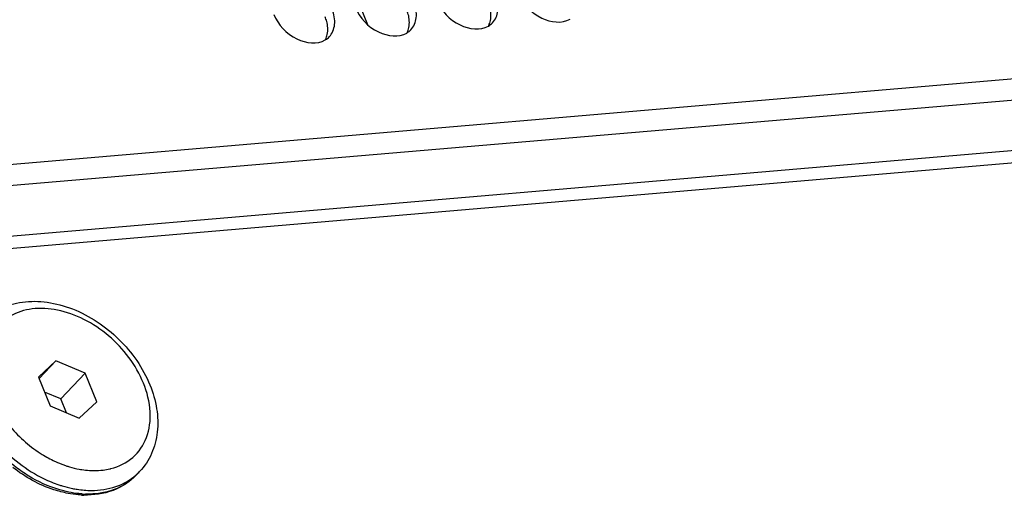
# Model space of a CAD drawing. Units: millimetres. Extents: x -299 to 5409, y 171 to 4207.
# Drawn here: x 4651 to 4692, y 1719 to 1739 of the extents above; entities that cross this region are included whole.
import ezdxf

# ---------------------------------------------------------------- set-up
doc = ezdxf.new("R2010")
doc.units = ezdxf.units.MM
doc.header["$LTSCALE"] = 326.7
for name, color, linetype in [('EUCP400XY_1WDXF_CONTINUOUS_LINE', 7, 'CONTINUOUS'), ('KOD1930-0220DXF_CONTINUOUS_LINE', 7, 'CONTINUOUS'), ('M6X12-15-2_DXF_CONTINUOUS_LINE', 7, 'CONTINUOUS')]:
    doc.layers.add(name, color=color, linetype=linetype)

msp = doc.modelspace()

# ---------------------------------------------------------------- linework, layer by layer
at = {"layer": 'EUCP400XY_1WDXF_CONTINUOUS_LINE', "color": 0, "linetype": 'Continuous'}
msp.add_line((4664.632, 1740.336), (4665.221, 1738.886), dxfattribs=at)
at = {"layer": 'KOD1930-0220DXF_CONTINUOUS_LINE', "color": 0, "linetype": 'Continuous'}
for p, q in [((4574.8, 1726.63), (4869.298, 1751.801)), ((4868.68, 1750.854), (4575.402, 1725.787)), ((4576.224, 1723.782), (4866.735, 1748.611)), ((4576.801, 1723.316), (4867.245, 1748.14))]:
    msp.add_line(p, q, dxfattribs=at)
for points, knots in [([(4668.095, 1739.882), (4668.27, 1739.45), (4668.882, 1738.763), (4669.889, 1738.62), (4670.225, 1738.821)], [0, 0, 0, 0, 0.543144, 1, 1, 1, 1]), ([(4670.391, 1738.954), (4670.516, 1739.086), (4670.676, 1739.485), (4670.588, 1739.89), (4670.508, 1740.088)], [0, 0, 0, 0, 0.460988, 1, 1, 1, 1]), ([(4671.473, 1740.171), (4671.648, 1739.739), (4672.26, 1739.051), (4673.268, 1738.908), (4673.604, 1739.11)], [0, 0, 0, 0, 0.543144, 1, 1, 1, 1]), ([(4663.634, 1738.376), (4663.759, 1738.509), (4663.919, 1738.908), (4663.832, 1739.313), (4663.751, 1739.511)], [0, 0, 0, 0, 0.460988, 1, 1, 1, 1]), ([(4664.716, 1739.593), (4664.892, 1739.162), (4665.503, 1738.474), (4666.511, 1738.331), (4666.847, 1738.532)], [0, 0, 0, 0, 0.543144, 1, 1, 1, 1]), ([(4666.928, 1738.762), (4666.965, 1738.939), (4666.946, 1739.198), (4666.866, 1739.433), (4666.841, 1739.495)], [0, 0, 0, 0, 0.730511, 1, 1, 1, 1]), ([(4667.012, 1738.665), (4667.138, 1738.797), (4667.297, 1739.197), (4667.21, 1739.601), (4667.13, 1739.799)], [0, 0, 0, 0, 0.460988, 1, 1, 1, 1]), ([(4670.307, 1739.05), (4670.344, 1739.228), (4670.324, 1739.487), (4670.245, 1739.721), (4670.219, 1739.783)], [0, 0, 0, 0, 0.730511, 1, 1, 1, 1]), ([(4661.338, 1739.304), (4661.513, 1738.873), (4662.125, 1738.185), (4663.133, 1738.042), (4663.468, 1738.244)], [0, 0, 0, 0, 0.543144, 1, 1, 1, 1]), ([(4663.55, 1738.473), (4663.587, 1738.65), (4663.567, 1738.909), (4663.488, 1739.144), (4663.463, 1739.206)], [0, 0, 0, 0, 0.730511, 1, 1, 1, 1])]:
    msp.add_open_spline(points, degree=3, knots=knots, dxfattribs=at)
for points in [[(4670.236, 1738.842), (4670.268, 1738.908), (4670.292, 1738.979), (4670.307, 1739.05)], [(4666.847, 1738.532), (4666.907, 1738.569), (4666.964, 1738.614), (4667.012, 1738.665)], [(4666.858, 1738.554), (4666.89, 1738.619), (4666.913, 1738.69), (4666.928, 1738.762)], [(4670.225, 1738.821), (4670.286, 1738.857), (4670.342, 1738.902), (4670.391, 1738.954)], [(4663.468, 1738.244), (4663.529, 1738.28), (4663.585, 1738.325), (4663.634, 1738.376)], [(4663.479, 1738.265), (4663.512, 1738.331), (4663.535, 1738.401), (4663.55, 1738.473)]]:
    msp.add_open_spline(points, degree=3, dxfattribs=at)
at = {"layer": 'M6X12-15-2_DXF_CONTINUOUS_LINE', "color": 0, "linetype": 'Continuous'}
for p, q in [((4652.318, 1724.951), (4651.595, 1724.273)), ((4652.318, 1724.951), (4651.62, 1724.213)), ((4653.525, 1724.438), (4652.318, 1724.951)), ((4653.525, 1724.438), (4652.515, 1723.372)), ((4654.009, 1723.249), (4653.525, 1724.438)), ((4651.595, 1724.273), (4652.078, 1723.084)), ((4652.515, 1723.372), (4651.846, 1723.656)), ((4652.748, 1722.799), (4652.515, 1723.372)), ((4653.285, 1722.571), (4654.009, 1723.249)), ((4652.078, 1723.084), (4653.285, 1722.571)), ((4655.781, 1720.362), (4655.636, 1720.21))]:
    msp.add_line(p, q, dxfattribs=at)
for centre, radius, start, end in [((4654.615, 1725.676), 5.425, 217.2644, 235.9255), ((4653.976, 1722.915), 2.508, 283.3566, 284.2971), ((4654.108, 1721.947), 2.304, 311.3683, 316.5564), ((4654.154, 1724.882), 5.352, 245.9128, 247.6954), ((4654.072, 1724.677), 5.131, 247.6804, 251.4295), ((4653.648, 1723.188), 3.761, 266.3305, 268.4608), ((4653.562, 1723.163), 3.777, 267.2231, 268.6145)]:
    msp.add_arc(centre, radius, start, end, dxfattribs=at)
for points, knots in [([(4649.246, 1726.55), (4649.461, 1726.778), (4649.988, 1727.161), (4650.942, 1727.436), (4651.98, 1727.418), (4653.408, 1727.026), (4655.019, 1725.947), (4655.92, 1724.656), (4656.206, 1723.95)], [0, 0, 0, 0, 0.109228, 0.2219, 0.340802, 0.467052, 0.734229, 1, 1, 1, 1]), ([(4655.939, 1724.029), (4655.634, 1724.779), (4654.858, 1725.797), (4653.518, 1726.696), (4652.427, 1727.094), (4651.36, 1727.163), (4650.412, 1726.875), (4649.709, 1726.233), (4649.483, 1725.648), (4649.427, 1725.346)], [0, 0, 0, 0, 0.281308, 0.423941, 0.558252, 0.680063, 0.789687, 0.893142, 1, 1, 1, 1]), ([(4654.595, 1720.484), (4654.924, 1720.568), (4655.554, 1720.878), (4656.154, 1721.771), (4656.285, 1722.894), (4656.092, 1723.653), (4655.939, 1724.029)], [0, 0, 0, 0, 0.235803, 0.466575, 0.717404, 1, 1, 1, 1]), ([(4656.206, 1723.95), (4656.335, 1723.634), (4656.522, 1722.99), (4656.56, 1722.008), (4656.327, 1721.096), (4655.986, 1720.579), (4655.781, 1720.362)], [0, 0, 0, 0, 0.269137, 0.523241, 0.764989, 1, 1, 1, 1]), ([(4651.192, 1720.177), (4651.011, 1720.287), (4650.308, 1720.768), (4649.704, 1721.394), (4649.338, 1721.918)], [0, 0, 0, 0, 0.249269, 1, 1, 1, 1]), ([(4649.482, 1722.071), (4649.639, 1721.846), (4650.321, 1720.999), (4651.228, 1720.328), (4651.97, 1719.996)], [0, 0, 0, 0, 0.251992, 1, 1, 1, 1]), ([(4651.576, 1721.183), (4651.631, 1721.145), (4651.853, 1721.002), (4652.085, 1720.876), (4652.264, 1720.793)], [0, 0, 0, 0, 0.253062, 1, 1, 1, 1]), ([(4652.264, 1720.793), (4652.303, 1720.774), (4652.457, 1720.705), (4652.616, 1720.644), (4652.736, 1720.603)], [0, 0, 0, 0, 0.253045, 1, 1, 1, 1]), ([(4652.822, 1719.457), (4652.622, 1719.494), (4651.801, 1719.709), (4651.041, 1720.134), (4650.535, 1720.531)], [0, 0, 0, 0, 0.239901, 1, 1, 1, 1]), ([(4652.736, 1720.603), (4652.782, 1720.588), (4652.961, 1720.531), (4653.145, 1720.486), (4653.283, 1720.461)], [0, 0, 0, 0, 0.254374, 1, 1, 1, 1]), ([(4653.283, 1720.461), (4653.318, 1720.454), (4653.457, 1720.43), (4653.597, 1720.415), (4653.702, 1720.408)], [0, 0, 0, 0, 0.253869, 1, 1, 1, 1]), ([(4653.702, 1720.408), (4653.742, 1720.406), (4653.898, 1720.398), (4654.055, 1720.403), (4654.172, 1720.413)], [0, 0, 0, 0, 0.254772, 1, 1, 1, 1]), ([(4654.172, 1720.413), (4654.204, 1720.416), (4654.333, 1720.43), (4654.461, 1720.452), (4654.555, 1720.475)], [0, 0, 0, 0, 0.254022, 1, 1, 1, 1]), ([(4652.849, 1719.511), (4652.708, 1719.539), (4652.129, 1719.687), (4651.579, 1719.941), (4651.192, 1720.177)], [0, 0, 0, 0, 0.240724, 1, 1, 1, 1]), ([(4655.636, 1720.21), (4655.374, 1719.933), (4654.683, 1719.487), (4653.879, 1719.377), (4653.471, 1719.387)], [0, 0, 0, 0, 0.483343, 1, 1, 1, 1]), ([(4655.636, 1720.21), (4655.386, 1719.946), (4654.719, 1719.52), (4653.944, 1719.418), (4653.547, 1719.429)], [0, 0, 0, 0, 0.478086, 1, 1, 1, 1]), ([(4653.778, 1719.58), (4654.123, 1719.579), (4654.795, 1719.672), (4655.391, 1720.007), (4655.631, 1720.217)], [0, 0, 0, 0, 0.519996, 1, 1, 1, 1]), ([(4652.438, 1719.813), (4652.484, 1719.797), (4652.669, 1719.738), (4652.858, 1719.69), (4653, 1719.662)], [0, 0, 0, 0, 0.253848, 1, 1, 1, 1]), ([(4653.379, 1719.39), (4653.333, 1719.393), (4653.146, 1719.405), (4652.96, 1719.431), (4652.822, 1719.457)], [0, 0, 0, 0, 0.246371, 1, 1, 1, 1]), ([(4653.408, 1719.435), (4653.362, 1719.438), (4653.174, 1719.454), (4652.988, 1719.482), (4652.849, 1719.511)], [0, 0, 0, 0, 0.245667, 1, 1, 1, 1]), ([(4653, 1719.662), (4653.065, 1719.648), (4653.322, 1719.602), (4653.584, 1719.58), (4653.778, 1719.58)], [0, 0, 0, 0, 0.256393, 1, 1, 1, 1])]:
    msp.add_open_spline(points, degree=3, knots=knots, dxfattribs=at)

doc.saveas('drawing.dxf')
